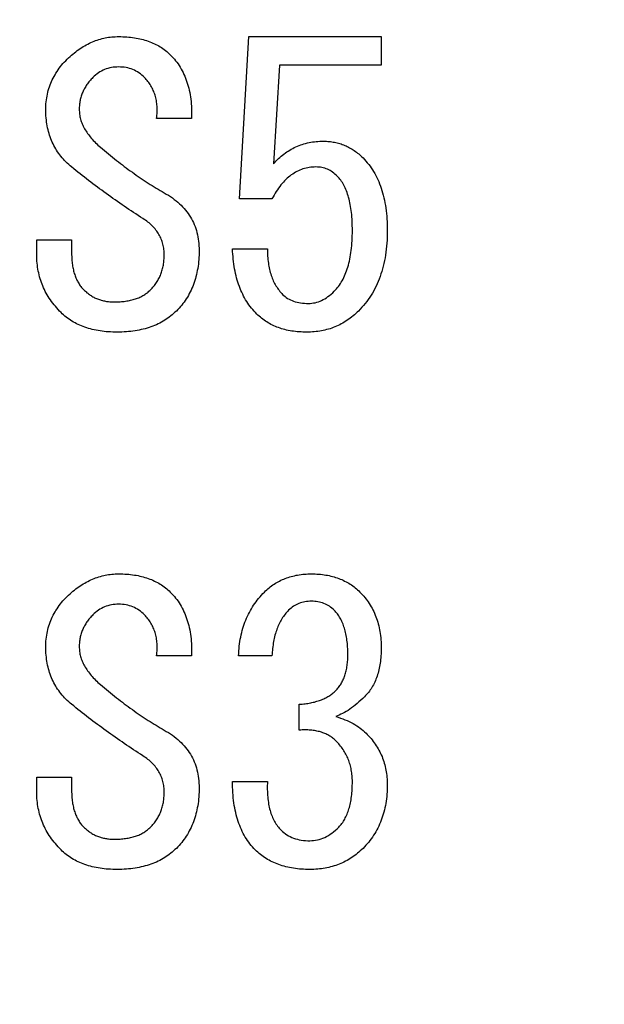
# Model space of a CAD drawing. Extents: x 2 to 594, y 2 to 418.
# Drawn here: x 122 to 126, y 150 to 157 of the extents above; entities that cross this region are included whole.
import ezdxf

# ---------------------------------------------------------------- set-up
doc = ezdxf.new("R2010")
doc.units = 0
doc.layers.get('0').update_dxf_attribs({"linetype": 'CONTINUOUS'})
doc.styles.add('SLDTEXTSTYLE0', font='TXT', dxfattribs={"width": 0.7, "bigfont": 'bigfont'})
doc.dimstyles.new('SLDDIMSTYLE0', dxfattribs={"dimtxt": 3.5, "dimasz": 2, "dimexe": 0, "dimexo": 0.0625, "dimgap": 0.875, "dimtad": 3, "dimdec": 3, "dimrnd": 1e-09, "dimzin": 12, "dimtxsty": 'SLDTEXTSTYLE0', "dimblk1": 'OPEN30', "dimblk2": 'OPEN30', "dimsah": 1, "dimcen": 0.09, "dimazin": 3, "dimtfac": 1, "dimtdec": 3, "dimtofl": 0, "dimtmove": 0, "dimatfit": 3, "dimtolj": 1, "dimtzin": 12})

# ---------------------------------------------------------------- blocks, each defined once
blk = doc.blocks.new('_OPEN30')
at = {"color": 0, "linetype": 'BYBLOCK'}
for p, q in [((-1, 0.267949), (0, 0)), ((0, 0), (-1, -0.267949)), ((0, 0), (-1, 0))]:
    blk.add_line(p, q, dxfattribs=at)
blk = doc.blocks.new('_D_3')
at = {"color": 7, "linetype": 'CONTINUOUS'}
for p, q in [((85.0547, 200.7243), (187.1793, 200.7243)), ((186.1793, 200.7243), (186.1793, 71.6511)), ((85.0547, 71.6511), (187.1793, 71.6511))]:
    blk.add_line(p, q, dxfattribs=at)
for centre, start, end in [((184.1424, 141.1105), 63.43495, 116.56505), ((184.1424, 139.0737), 243.43495, 296.56505)]:
    blk.add_arc(centre, 4.5544, start, end, dxfattribs=at)
at = {"color": 7, "linetype": 'CONTINUOUS', "xscale": 2, "yscale": 2}
for p, rotation in [((186.1793, 200.7243, -66.3812), 90.0000000000004), ((186.1793, 71.6511, -66.3812), 270.0000000000004)]:
    blk.add_blockref('_OPEN30', p, dxfattribs=dict(at, rotation=rotation))
at = {"color": 7, "linetype": 'CONTINUOUS', "insert": (181.6675, 135), "char_height": 3.5, "attachment_point": 1, "rotation": 90, "style": 'SLDTEXTSTYLE0'}
blk.add_mtext('129.1', dxfattribs=at)

msp = doc.modelspace()

# ---------------------------------------------------------------- linework, layer by layer
at = {"color": 7, "linetype": 'CONTINUOUS'}
for p, q in [((123.5425, 155.5945), (123.6035, 156.6826)), ((123.6035, 156.6826), (124.4913, 156.6826)), ((124.4913, 156.6826), (124.4913, 156.4901)), ((123.8099, 156.4901), (123.7692, 155.8284)), ((124.4913, 156.4901), (123.8099, 156.4901)), ((123.2201, 156.1334), (122.9862, 156.1334)), ((123.7591, 155.5945), (123.5425, 155.5945)), ((122.1828, 155.3199), (122.4167, 155.3199)), ((122.1828, 155.2182), (122.1828, 155.3199)), ((122.4167, 155.3199), (122.4167, 155.2284)), ((123.4947, 155.2589), (123.7286, 155.2589)), ((123.2201, 152.5301), (122.9862, 152.5301)), ((123.7591, 152.5301), (123.5353, 152.5301)), ((123.9421, 152.0317), (123.9421, 152.2046)), ((122.1828, 151.6148), (122.1828, 151.7165)), ((122.1828, 151.7165), (122.4167, 151.7165)), ((122.4167, 151.7165), (122.4167, 151.625)), ((123.4947, 151.686), (123.7286, 151.686))]:
    msp.add_line(p, q, dxfattribs=at)
for points, knots in [([(122.3964, 156.5402), (122.4091, 156.5516), (122.4339, 156.5739), (122.4739, 156.6025), (122.5144, 156.6273), (122.5558, 156.6479), (122.5986, 156.6633), (122.6423, 156.6742), (122.6868, 156.6813), (122.7169, 156.6822), (122.732, 156.6826)], [0, 0, 0, 0, 0.13725, 0.26794, 0.394171, 0.517723, 0.638925, 0.758505, 0.878857, 1, 1, 1, 1]), ([(122.732, 156.6826), (122.75, 156.6822), (122.7853, 156.6815), (122.8368, 156.676), (122.885, 156.666), (122.9302, 156.6532), (122.9718, 156.6355), (123.0106, 156.6149), (123.0463, 156.5901), (123.0673, 156.5704), (123.0777, 156.5606)], [0, 0, 0, 0, 0.14415, 0.281036, 0.411707, 0.535802, 0.655086, 0.771021, 0.885928, 1, 1, 1, 1]), ([(122.2438, 156.164), (122.2434, 156.1823), (122.2426, 156.2182), (122.2486, 156.2711), (122.2593, 156.3218), (122.2761, 156.3703), (122.298, 156.4166), (122.3254, 156.4604), (122.3579, 156.5024), (122.3834, 156.5274), (122.3964, 156.5402)], [0, 0, 0, 0, 0.131003, 0.25645, 0.37947, 0.500918, 0.622128, 0.744633, 0.869919, 1, 1, 1, 1]), ([(123.0777, 156.5606), (123.09, 156.5476), (123.1146, 156.5216), (123.1449, 156.477), (123.1705, 156.429), (123.1907, 156.3772), (123.2062, 156.3215), (123.2162, 156.2621), (123.2211, 156.1989), (123.2204, 156.1557), (123.2201, 156.1334)], [0, 0, 0, 0, 0.1156278, 0.2312242, 0.3471484, 0.4667706, 0.5907406, 0.7201485, 0.8562178, 1, 1, 1, 1]), ([(122.732, 156.4792), (122.7155, 156.4784), (122.6834, 156.4767), (122.6373, 156.463), (122.595, 156.4404), (122.5712, 156.419), (122.5591, 156.408)], [0, 0, 0, 0, 0.25626, 0.501621, 0.744908, 1, 1, 1, 1]), ([(122.9048, 156.408), (122.8927, 156.419), (122.869, 156.4404), (122.8266, 156.463), (122.7805, 156.4767), (122.7484, 156.4784), (122.732, 156.4792)], [0, 0, 0, 0, 0.2550921, 0.4983792, 0.74374, 1, 1, 1, 1]), ([(122.5591, 156.408), (122.5517, 156.4004), (122.5373, 156.3854), (122.519, 156.3606), (122.503, 156.3355), (122.4901, 156.3091), (122.4798, 156.282), (122.4727, 156.2536), (122.4685, 156.2243), (122.4679, 156.2045), (122.4676, 156.1945)], [0, 0, 0, 0, 0.132888, 0.261327, 0.386099, 0.507472, 0.628804, 0.750883, 0.873613, 1, 1, 1, 1]), ([(122.9862, 156.1334), (122.9874, 156.1475), (122.9898, 156.1748), (122.9896, 156.2149), (122.9851, 156.2528), (122.9768, 156.2885), (122.9647, 156.3219), (122.9487, 156.3532), (122.9289, 156.3822), (122.9129, 156.3994), (122.9048, 156.408)], [0, 0, 0, 0, 0.142439, 0.276912, 0.404677, 0.527143, 0.645926, 0.762798, 0.881379, 1, 1, 1, 1]), ([(122.4676, 156.1945), (122.468, 156.1835), (122.4689, 156.1614), (122.476, 156.1286), (122.487, 156.096), (122.5031, 156.0641), (122.5231, 156.0322), (122.5481, 156.0011), (122.5765, 155.9694), (122.5985, 155.9502), (122.6099, 155.9402)], [0, 0, 0, 0, 0.109241, 0.220531, 0.333034, 0.4518, 0.576219, 0.708279, 0.849252, 1, 1, 1, 1]), ([(122.4167, 155.808), (122.4036, 155.8193), (122.3779, 155.8415), (122.3443, 155.8792), (122.3152, 155.9195), (122.2912, 155.9629), (122.2718, 156.0091), (122.2576, 156.0582), (122.2475, 156.11), (122.2451, 156.1457), (122.2438, 156.164)], [0, 0, 0, 0, 0.126686, 0.249464, 0.369758, 0.49114, 0.613094, 0.737124, 0.865732, 1, 1, 1, 1]), ([(123.7692, 155.8284), (123.7804, 155.8405), (123.8023, 155.8644), (123.839, 155.8956), (123.8778, 155.9219), (123.9189, 155.9438), (123.9624, 155.9602), (124.0079, 155.9724), (124.0556, 155.9797), (124.0882, 155.9805), (124.1048, 155.9809)], [0, 0, 0, 0, 0.130077, 0.254914, 0.378052, 0.498801, 0.62055, 0.743351, 0.869346, 1, 1, 1, 1]), ([(124.1048, 155.9809), (124.1174, 155.9805), (124.1422, 155.9798), (124.1786, 155.9743), (124.2137, 155.9657), (124.2476, 155.9536), (124.2801, 155.9376), (124.3114, 155.9184), (124.3415, 155.8956), (124.3599, 155.878), (124.3692, 155.869)], [0, 0, 0, 0, 0.127845, 0.251721, 0.374046, 0.494809, 0.617015, 0.741402, 0.868069, 1, 1, 1, 1]), ([(122.6099, 155.9402), (122.6453, 155.9106), (122.7147, 155.8525), (122.8219, 155.7727), (122.9284, 155.6996), (123.0013, 155.6563), (123.037, 155.6351)], [0, 0, 0, 0, 0.26324, 0.516627, 0.762686, 1, 1, 1, 1]), ([(124.3692, 155.869), (124.3823, 155.8549), (124.4086, 155.8264), (124.4418, 155.7776), (124.4696, 155.7237), (124.4928, 155.665), (124.5102, 155.601), (124.523, 155.5321), (124.5304, 155.4582), (124.5314, 155.4072), (124.532, 155.3809)], [0, 0, 0, 0, 0.109186, 0.219997, 0.334227, 0.453055, 0.578191, 0.710272, 0.85082, 1, 1, 1, 1]), ([(122.8947, 155.4623), (122.8528, 155.4895), (122.7694, 155.5437), (122.6483, 155.6294), (122.5301, 155.7166), (122.4544, 155.7776), (122.4167, 155.808)], [0, 0, 0, 0, 0.253802, 0.50573, 0.753839, 1, 1, 1, 1]), ([(124.054, 155.808), (124.039, 155.8074), (124.0096, 155.8061), (123.9664, 155.796), (123.9259, 155.7787), (123.8875, 155.755), (123.8512, 155.7249), (123.8179, 155.6875), (123.7863, 155.6439), (123.7684, 155.6114), (123.7591, 155.5945)], [0, 0, 0, 0, 0.1169597, 0.2296448, 0.3434072, 0.4595552, 0.5806466, 0.7103884, 0.8493836, 1, 1, 1, 1]), ([(124.1964, 155.747), (124.1862, 155.7564), (124.1663, 155.7746), (124.1312, 155.7941), (124.0934, 155.806), (124.0673, 155.8073), (124.054, 155.808)], [0, 0, 0, 0, 0.260466, 0.507506, 0.750217, 1, 1, 1, 1]), ([(124.2981, 155.3809), (124.2978, 155.4021), (124.2974, 155.4429), (124.2924, 155.5015), (124.2847, 155.555), (124.2739, 155.6036), (124.2598, 155.6472), (124.2419, 155.6855), (124.2216, 155.7192), (124.2046, 155.7379), (124.1964, 155.747)], [0, 0, 0, 0, 0.16367, 0.314266, 0.453245, 0.580314, 0.697577, 0.805433, 0.905906, 1, 1, 1, 1]), ([(123.037, 155.6351), (123.0557, 155.6239), (123.0918, 155.6021), (123.1397, 155.5629), (123.1801, 155.5199), (123.2137, 155.4734), (123.2397, 155.4226), (123.2575, 155.3679), (123.2689, 155.3096), (123.2702, 155.2693), (123.2709, 155.2487)], [0, 0, 0, 0, 0.137035, 0.265867, 0.388518, 0.508243, 0.626494, 0.746655, 0.869931, 1, 1, 1, 1]), ([(123.037, 155.2182), (123.0366, 155.2307), (123.0359, 155.255), (123.0287, 155.2905), (123.0179, 155.3243), (123.0024, 155.3563), (122.9816, 155.3858), (122.9568, 155.4134), (122.9282, 155.4399), (122.9061, 155.4546), (122.8947, 155.4623)], [0, 0, 0, 0, 0.1263, 0.246925, 0.366124, 0.485153, 0.605959, 0.730429, 0.861145, 1, 1, 1, 1]), ([(124.176, 154.9741), (124.1859, 154.9849), (124.206, 155.0069), (124.2309, 155.0456), (124.2513, 155.0893), (124.2689, 155.1378), (124.2816, 155.1915), (124.2916, 155.2501), (124.297, 155.3139), (124.2977, 155.358), (124.2981, 155.3809)], [0, 0, 0, 0, 0.1006221, 0.2050318, 0.3153461, 0.4330501, 0.5596112, 0.6956185, 0.8424421, 1, 1, 1, 1]), ([(124.532, 155.3809), (124.5314, 155.3529), (124.5303, 155.2982), (124.5212, 155.2186), (124.5063, 155.1436), (124.4852, 155.0736), (124.458, 155.0082), (124.4243, 154.9479), (124.3851, 154.8917), (124.3542, 154.8585), (124.3387, 154.8419)], [0, 0, 0, 0, 0.142946, 0.278984, 0.408385, 0.532207, 0.651654, 0.76894, 0.884292, 1, 1, 1, 1]), ([(123.2709, 155.2487), (123.2706, 155.228), (123.2698, 155.1875), (123.2625, 155.1285), (123.2504, 155.0728), (123.2339, 155.0201), (123.2124, 154.9704), (123.1859, 154.9241), (123.1551, 154.8805), (123.1307, 154.8548), (123.1184, 154.8419)], [0, 0, 0, 0, 0.139342, 0.27197, 0.398935, 0.52198, 0.642549, 0.761986, 0.880499, 1, 1, 1, 1]), ([(123.6574, 154.8216), (123.6452, 154.8348), (123.6206, 154.8612), (123.5889, 154.9058), (123.5616, 154.9545), (123.5398, 155.0077), (123.5208, 155.0644), (123.5077, 155.1256), (123.4985, 155.1908), (123.496, 155.2357), (123.4947, 155.2589)], [0, 0, 0, 0, 0.112787, 0.226318, 0.342766, 0.462519, 0.586903, 0.717712, 0.854603, 1, 1, 1, 1]), ([(123.7286, 155.2589), (123.7288, 155.2424), (123.7292, 155.2105), (123.7344, 155.1644), (123.7419, 155.1213), (123.7536, 155.0815), (123.7669, 155.0443), (123.7852, 155.011), (123.8057, 154.9805), (123.8221, 154.9626), (123.8303, 154.9538)], [0, 0, 0, 0, 0.149589, 0.289624, 0.421929, 0.546568, 0.666129, 0.779997, 0.890804, 1, 1, 1, 1]), ([(122.3455, 154.8317), (122.3326, 154.8455), (122.3072, 154.8724), (122.2737, 154.916), (122.2458, 154.9618), (122.2227, 155.0093), (122.2049, 155.0588), (122.192, 155.1102), (122.1844, 155.1636), (122.1833, 155.1998), (122.1828, 155.2182)], [0, 0, 0, 0, 0.1312169, 0.2578291, 0.3818423, 0.5042423, 0.6251086, 0.7476802, 0.8721979, 1, 1, 1, 1]), ([(122.4167, 155.2284), (122.4168, 155.2152), (122.417, 155.1897), (122.4218, 155.1528), (122.4271, 155.1182), (122.4366, 155.0864), (122.4473, 155.0567), (122.4624, 155.0303), (122.4779, 155.0053), (122.4914, 154.9912), (122.4981, 154.9843)], [0, 0, 0, 0, 0.149837, 0.289088, 0.42229, 0.546906, 0.666113, 0.779728, 0.890899, 1, 1, 1, 1]), ([(122.9455, 154.9843), (122.9529, 154.992), (122.9674, 155.0074), (122.9858, 155.033), (123.0019, 155.0598), (123.0144, 155.0885), (123.0249, 155.1185), (123.032, 155.1504), (123.0361, 155.1838), (123.0367, 155.2066), (123.037, 155.2182)], [0, 0, 0, 0, 0.124011, 0.245172, 0.365584, 0.487114, 0.608976, 0.734685, 0.865584, 1, 1, 1, 1]), ([(122.4981, 154.9843), (122.5049, 154.9777), (122.5184, 154.9647), (122.5412, 154.9487), (122.5644, 154.9339), (122.5895, 154.923), (122.6156, 154.9135), (122.6433, 154.908), (122.6719, 154.9033), (122.6915, 154.9031), (122.7014, 154.9029)], [0, 0, 0, 0, 0.126745, 0.248911, 0.370594, 0.49191, 0.614156, 0.73921, 0.86771, 1, 1, 1, 1]), ([(122.7014, 154.9029), (122.7146, 154.903), (122.7402, 154.9033), (122.7772, 154.9079), (122.8117, 154.9134), (122.8435, 154.9228), (122.8732, 154.9337), (122.8997, 154.9484), (122.9246, 154.9643), (122.9386, 154.9776), (122.9455, 154.9843)], [0, 0, 0, 0, 0.149825, 0.290482, 0.422268, 0.546874, 0.666072, 0.780933, 0.890907, 1, 1, 1, 1]), ([(123.8303, 154.9538), (123.841, 154.9442), (123.863, 154.9248), (123.9048, 154.9067), (123.9518, 154.8944), (123.9855, 154.8933), (124.0031, 154.8928)], [0, 0, 0, 0, 0.228085, 0.464694, 0.718814, 1, 1, 1, 1]), ([(124.0031, 154.8928), (124.0183, 154.8938), (124.049, 154.896), (124.0938, 154.9122), (124.1369, 154.9383), (124.1626, 154.9618), (124.176, 154.9741)], [0, 0, 0, 0, 0.232293, 0.468219, 0.721794, 1, 1, 1, 1]), ([(122.7218, 154.7003), (122.7021, 154.7006), (122.6636, 154.7011), (122.6077, 154.7079), (122.5551, 154.7178), (122.506, 154.732), (122.4604, 154.7505), (122.4184, 154.7733), (122.3795, 154.7999), (122.3568, 154.8211), (122.3455, 154.8317)], [0, 0, 0, 0, 0.1445865, 0.2817114, 0.4120476, 0.5367156, 0.6560253, 0.7721684, 0.8865621, 1, 1, 1, 1]), ([(123.1184, 154.8419), (123.1062, 154.8305), (123.0819, 154.8077), (123.0403, 154.7795), (122.996, 154.7545), (122.9478, 154.7346), (122.8962, 154.7193), (122.841, 154.7085), (122.7826, 154.7015), (122.7424, 154.7007), (122.7218, 154.7003)], [0, 0, 0, 0, 0.115399, 0.231166, 0.347772, 0.467665, 0.592251, 0.721079, 0.857025, 1, 1, 1, 1]), ([(123.993, 154.7003), (123.9756, 154.7006), (123.9419, 154.7013), (123.8926, 154.7071), (123.8461, 154.7162), (123.8026, 154.7301), (123.7617, 154.7469), (123.7237, 154.7677), (123.6888, 154.7927), (123.6679, 154.8119), (123.6574, 154.8216)], [0, 0, 0, 0, 0.141969, 0.276507, 0.405547, 0.529434, 0.64972, 0.767053, 0.883458, 1, 1, 1, 1]), ([(124.3387, 154.8419), (124.3268, 154.8306), (124.3032, 154.8083), (124.2644, 154.7797), (124.224, 154.755), (124.1815, 154.7349), (124.137, 154.7195), (124.0906, 154.7086), (124.0424, 154.7015), (124.0096, 154.7007), (123.993, 154.7003)], [0, 0, 0, 0, 0.1285289, 0.2533592, 0.3762221, 0.4978204, 0.6204126, 0.7434752, 0.870326, 1, 1, 1, 1]), ([(122.3964, 152.9368), (122.4091, 152.9483), (122.4339, 152.9706), (122.4739, 152.9992), (122.5144, 153.0239), (122.5558, 153.0445), (122.5986, 153.0599), (122.6423, 153.0708), (122.6868, 153.0779), (122.7169, 153.0788), (122.732, 153.0792)], [0, 0, 0, 0, 0.1372501, 0.2679401, 0.3941707, 0.5177233, 0.638925, 0.7585054, 0.878857, 1, 1, 1, 1]), ([(122.732, 153.0792), (122.75, 153.0789), (122.7853, 153.0782), (122.8368, 153.0726), (122.885, 153.0626), (122.9302, 153.0498), (122.9718, 153.0321), (123.0106, 153.0115), (123.0463, 152.9867), (123.0673, 152.967), (123.0777, 152.9572)], [0, 0, 0, 0, 0.1441504, 0.2810356, 0.4117072, 0.5358023, 0.6550858, 0.7710206, 0.8859277, 1, 1, 1, 1]), ([(123.7082, 152.9572), (123.7186, 152.9669), (123.7391, 152.9863), (123.7732, 153.0113), (123.8097, 153.0319), (123.8479, 153.0497), (123.8888, 153.0624), (123.9317, 153.0726), (123.9769, 153.0781), (124.0078, 153.0788), (124.0235, 153.0792)], [0, 0, 0, 0, 0.122859, 0.243904, 0.3639, 0.484268, 0.607399, 0.733158, 0.86432, 1, 1, 1, 1]), ([(124.0235, 153.0792), (124.0401, 153.0788), (124.0725, 153.0782), (124.1198, 153.0726), (124.1643, 153.0626), (124.2066, 153.0496), (124.2461, 153.0321), (124.2834, 153.0114), (124.318, 152.9864), (124.3386, 152.967), (124.3489, 152.9572)], [0, 0, 0, 0, 0.139353, 0.272167, 0.399637, 0.522419, 0.643352, 0.761906, 0.880497, 1, 1, 1, 1]), ([(122.2438, 152.5606), (122.2434, 152.5789), (122.2426, 152.6148), (122.2486, 152.6677), (122.2593, 152.7184), (122.2761, 152.7669), (122.298, 152.8132), (122.3254, 152.857), (122.3579, 152.899), (122.3834, 152.9241), (122.3964, 152.9368)], [0, 0, 0, 0, 0.131003, 0.25645, 0.37947, 0.500918, 0.622128, 0.744633, 0.869919, 1, 1, 1, 1]), ([(123.0777, 152.9572), (123.09, 152.9442), (123.1146, 152.9182), (123.1449, 152.8736), (123.1705, 152.8257), (123.1907, 152.7738), (123.2062, 152.7182), (123.2162, 152.6587), (123.2211, 152.5955), (123.2204, 152.5523), (123.2201, 152.5301)], [0, 0, 0, 0, 0.115628, 0.231224, 0.347148, 0.466771, 0.590741, 0.720148, 0.856218, 1, 1, 1, 1]), ([(123.5353, 152.5301), (123.5366, 152.5516), (123.539, 152.5938), (123.5492, 152.6553), (123.5632, 152.7139), (123.5825, 152.7692), (123.6068, 152.8211), (123.6356, 152.8699), (123.669, 152.9159), (123.6951, 152.9434), (123.7082, 152.9572)], [0, 0, 0, 0, 0.13682, 0.268508, 0.395831, 0.519215, 0.639854, 0.759305, 0.879142, 1, 1, 1, 1]), ([(124.3489, 152.9572), (124.3604, 152.9451), (124.3832, 152.9212), (124.4118, 152.8807), (124.4363, 152.8376), (124.4569, 152.7919), (124.4724, 152.7431), (124.483, 152.6915), (124.4901, 152.6371), (124.4909, 152.5999), (124.4913, 152.5809)], [0, 0, 0, 0, 0.120652, 0.239524, 0.359125, 0.479887, 0.602383, 0.73001, 0.862272, 1, 1, 1, 1]), ([(122.732, 152.8758), (122.7155, 152.875), (122.6834, 152.8733), (122.6373, 152.8596), (122.595, 152.837), (122.5712, 152.8156), (122.5591, 152.8046)], [0, 0, 0, 0, 0.25626, 0.501621, 0.744908, 1, 1, 1, 1]), ([(122.9048, 152.8046), (122.8927, 152.8156), (122.869, 152.837), (122.8266, 152.8596), (122.7805, 152.8733), (122.7484, 152.875), (122.732, 152.8758)], [0, 0, 0, 0, 0.2550921, 0.4983792, 0.74374, 1, 1, 1, 1]), ([(124.0235, 152.8962), (124.0088, 152.8955), (123.9802, 152.8941), (123.9393, 152.8825), (123.902, 152.8631), (123.8814, 152.8445), (123.8709, 152.8351)], [0, 0, 0, 0, 0.260015, 0.508184, 0.750948, 1, 1, 1, 1]), ([(124.176, 152.8351), (124.1656, 152.8445), (124.145, 152.8631), (124.1077, 152.8825), (124.0667, 152.8941), (124.0381, 152.8955), (124.0235, 152.8962)], [0, 0, 0, 0, 0.249052, 0.491816, 0.739985, 1, 1, 1, 1]), ([(122.5591, 152.8046), (122.5517, 152.797), (122.5373, 152.782), (122.519, 152.7572), (122.503, 152.7321), (122.4901, 152.7057), (122.4798, 152.6786), (122.4727, 152.6502), (122.4685, 152.621), (122.4679, 152.6011), (122.4676, 152.5911)], [0, 0, 0, 0, 0.132888, 0.261327, 0.386099, 0.507472, 0.628804, 0.750883, 0.873613, 1, 1, 1, 1]), ([(122.9862, 152.5301), (122.9874, 152.5441), (122.9898, 152.5714), (122.9896, 152.6115), (122.9851, 152.6494), (122.9768, 152.6851), (122.9647, 152.7185), (122.9487, 152.7498), (122.9289, 152.7788), (122.9129, 152.796), (122.9048, 152.8046)], [0, 0, 0, 0, 0.142439, 0.276912, 0.404677, 0.527143, 0.645926, 0.762798, 0.881379, 1, 1, 1, 1]), ([(123.8709, 152.8351), (123.8627, 152.8263), (123.846, 152.8085), (123.825, 152.7779), (123.8068, 152.7445), (123.7914, 152.7077), (123.7785, 152.6678), (123.7694, 152.6246), (123.7625, 152.5784), (123.7602, 152.5465), (123.7591, 152.5301)], [0, 0, 0, 0, 0.109178, 0.219852, 0.333458, 0.45281, 0.578973, 0.711244, 0.851009, 1, 1, 1, 1]), ([(124.2676, 152.5402), (124.2672, 152.5566), (124.2667, 152.5881), (124.2626, 152.6338), (124.2556, 152.6762), (124.2454, 152.715), (124.2327, 152.7505), (124.2167, 152.7822), (124.1986, 152.811), (124.1834, 152.8272), (124.176, 152.8351)], [0, 0, 0, 0, 0.154722, 0.299257, 0.434397, 0.561066, 0.67886, 0.790582, 0.897156, 1, 1, 1, 1]), ([(122.4167, 152.2046), (122.4036, 152.2159), (122.3779, 152.2381), (122.3443, 152.2758), (122.3152, 152.3161), (122.2912, 152.3595), (122.2718, 152.4057), (122.2576, 152.4548), (122.2475, 152.5066), (122.2451, 152.5423), (122.2438, 152.5606)], [0, 0, 0, 0, 0.126686, 0.249464, 0.369758, 0.49114, 0.613094, 0.737124, 0.865732, 1, 1, 1, 1]), ([(122.4676, 152.5911), (122.468, 152.5801), (122.4689, 152.558), (122.476, 152.5252), (122.487, 152.4926), (122.5031, 152.4607), (122.5231, 152.4288), (122.5481, 152.3977), (122.5765, 152.366), (122.5985, 152.3468), (122.6099, 152.3368)], [0, 0, 0, 0, 0.109241, 0.220531, 0.333034, 0.4518, 0.576219, 0.708279, 0.849252, 1, 1, 1, 1]), ([(124.1862, 152.2962), (124.1928, 152.3031), (124.2062, 152.3173), (124.2224, 152.342), (124.2368, 152.3687), (124.2477, 152.3982), (124.257, 152.4301), (124.2631, 152.4646), (124.2671, 152.5016), (124.2674, 152.527), (124.2676, 152.5402)], [0, 0, 0, 0, 0.109078, 0.221017, 0.333934, 0.453115, 0.577704, 0.711128, 0.850196, 1, 1, 1, 1]), ([(124.4913, 152.5809), (124.4909, 152.5636), (124.4902, 152.5299), (124.4849, 152.4812), (124.4763, 152.4357), (124.4643, 152.3932), (124.4484, 152.3539), (124.4292, 152.3176), (124.4067, 152.2842), (124.3885, 152.265), (124.3794, 152.2555)], [0, 0, 0, 0, 0.147239, 0.285592, 0.415871, 0.540069, 0.65966, 0.775568, 0.888252, 1, 1, 1, 1]), ([(122.6099, 152.3368), (122.6453, 152.3072), (122.7147, 152.2491), (122.8219, 152.1693), (122.9284, 152.0962), (123.0013, 152.053), (123.037, 152.0317)], [0, 0, 0, 0, 0.26324, 0.516627, 0.762686, 1, 1, 1, 1]), ([(123.9421, 152.2046), (123.9553, 152.2057), (123.9809, 152.2079), (124.018, 152.2133), (124.0523, 152.2218), (124.0843, 152.2318), (124.1136, 152.2447), (124.1406, 152.2593), (124.165, 152.2763), (124.1792, 152.2896), (124.1862, 152.2962)], [0, 0, 0, 0, 0.149126, 0.289298, 0.421665, 0.546413, 0.666715, 0.781246, 0.891861, 1, 1, 1, 1]), ([(122.8947, 151.8589), (122.8528, 151.8861), (122.7694, 151.9403), (122.6483, 152.026), (122.5301, 152.1132), (122.4544, 152.1742), (122.4167, 152.2046)], [0, 0, 0, 0, 0.253802, 0.50573, 0.753839, 1, 1, 1, 1]), ([(124.3794, 152.2555), (124.363, 152.2397), (124.3317, 152.2097), (124.2826, 152.1718), (124.2349, 152.1422), (124.2019, 152.1294), (124.1862, 152.1233)], [0, 0, 0, 0, 0.289059, 0.550762, 0.78692, 1, 1, 1, 1]), ([(124.1862, 152.1233), (124.2071, 152.1163), (124.2472, 152.1028), (124.3024, 152.077), (124.35, 152.0468), (124.3767, 152.0229), (124.3896, 152.0114)], [0, 0, 0, 0, 0.281756, 0.541407, 0.77868, 1, 1, 1, 1]), ([(123.037, 152.0317), (123.0557, 152.0205), (123.0918, 151.9987), (123.1397, 151.9595), (123.1801, 151.9165), (123.2137, 151.87), (123.2397, 151.8192), (123.2575, 151.7645), (123.2689, 151.7062), (123.2702, 151.666), (123.2709, 151.6453)], [0, 0, 0, 0, 0.137035, 0.265867, 0.388518, 0.508243, 0.626494, 0.746655, 0.869931, 1, 1, 1, 1]), ([(124.1862, 151.9606), (124.1792, 151.967), (124.1651, 151.9801), (124.1407, 151.9963), (124.1137, 152.0096), (124.0842, 152.0195), (124.0523, 152.0272), (124.0178, 152.0315), (123.9808, 152.0335), (123.9553, 152.0324), (123.9421, 152.0317)], [0, 0, 0, 0, 0.108951, 0.219743, 0.333487, 0.452092, 0.576168, 0.70806, 0.849061, 1, 1, 1, 1]), ([(124.3896, 152.0114), (124.401, 151.9995), (124.4236, 151.976), (124.4522, 151.937), (124.4768, 151.8966), (124.4975, 151.8543), (124.5128, 151.8097), (124.5237, 151.7632), (124.5307, 151.7151), (124.5315, 151.6822), (124.532, 151.6656)], [0, 0, 0, 0, 0.12905, 0.253746, 0.376475, 0.498364, 0.620824, 0.743753, 0.870466, 1, 1, 1, 1]), ([(124.2981, 151.686), (124.2977, 151.6993), (124.2969, 151.7256), (124.2916, 151.764), (124.2829, 151.8009), (124.2708, 151.8362), (124.2549, 151.8698), (124.2355, 151.9019), (124.213, 151.9328), (124.1952, 151.9512), (124.1862, 151.9606)], [0, 0, 0, 0, 0.131207, 0.258506, 0.381765, 0.503369, 0.625049, 0.747612, 0.872246, 1, 1, 1, 1]), ([(123.037, 151.6148), (123.0366, 151.6273), (123.0359, 151.6516), (123.0287, 151.6872), (123.0179, 151.7209), (123.0024, 151.7529), (122.9816, 151.7824), (122.9568, 151.81), (122.9282, 151.8365), (122.9061, 151.8513), (122.8947, 151.8589)], [0, 0, 0, 0, 0.1262995, 0.2469251, 0.3661239, 0.4851526, 0.6059595, 0.730429, 0.8611451, 1, 1, 1, 1]), ([(123.6472, 151.2284), (123.6349, 151.2416), (123.6102, 151.2683), (123.5794, 151.3143), (123.5529, 151.3645), (123.5314, 151.4196), (123.515, 151.4795), (123.503, 151.5441), (123.4958, 151.6135), (123.4951, 151.6614), (123.4947, 151.686)], [0, 0, 0, 0, 0.109438, 0.22002, 0.334372, 0.452913, 0.577701, 0.710064, 0.850804, 1, 1, 1, 1]), ([(123.7286, 151.686), (123.7281, 151.668), (123.7271, 151.6332), (123.7296, 151.5828), (123.7362, 151.5363), (123.7453, 151.4934), (123.7584, 151.4543), (123.7754, 151.4192), (123.7954, 151.3875), (123.8119, 151.3695), (123.8201, 151.3606)], [0, 0, 0, 0, 0.154901, 0.300237, 0.434726, 0.560078, 0.677904, 0.789807, 0.895559, 1, 1, 1, 1]), ([(124.2065, 151.3809), (124.214, 151.389), (124.2291, 151.4054), (124.2473, 151.4347), (124.2633, 151.4672), (124.2759, 151.5037), (124.2861, 151.5438), (124.2931, 151.5879), (124.2972, 151.6357), (124.2978, 151.6688), (124.2981, 151.686)], [0, 0, 0, 0, 0.100626, 0.204968, 0.315404, 0.432919, 0.559136, 0.695909, 0.841851, 1, 1, 1, 1]), ([(122.3455, 151.2284), (122.3326, 151.2421), (122.3072, 151.269), (122.2737, 151.3126), (122.2458, 151.3585), (122.2227, 151.4059), (122.2049, 151.4555), (122.192, 151.5068), (122.1844, 151.5602), (122.1833, 151.5964), (122.1828, 151.6148)], [0, 0, 0, 0, 0.1312169, 0.2578291, 0.3818423, 0.5042423, 0.6251086, 0.7476802, 0.8721979, 1, 1, 1, 1]), ([(122.4167, 151.625), (122.4168, 151.6118), (122.417, 151.5863), (122.4218, 151.5494), (122.4271, 151.5148), (122.4366, 151.483), (122.4473, 151.4533), (122.4624, 151.427), (122.4779, 151.4019), (122.4914, 151.3879), (122.4981, 151.3809)], [0, 0, 0, 0, 0.149837, 0.289088, 0.42229, 0.546906, 0.666113, 0.779728, 0.890899, 1, 1, 1, 1]), ([(122.9455, 151.3809), (122.9529, 151.3887), (122.9674, 151.404), (122.9858, 151.4296), (123.0019, 151.4564), (123.0144, 151.4851), (123.0249, 151.5151), (123.032, 151.547), (123.0361, 151.5804), (123.0367, 151.6032), (123.037, 151.6148)], [0, 0, 0, 0, 0.124011, 0.245172, 0.365584, 0.487114, 0.608976, 0.734685, 0.865584, 1, 1, 1, 1]), ([(123.2709, 151.6453), (123.2706, 151.6246), (123.2698, 151.5841), (123.2625, 151.5251), (123.2504, 151.4694), (123.2339, 151.4167), (123.2124, 151.367), (123.1859, 151.3207), (123.1551, 151.2771), (123.1307, 151.2514), (123.1184, 151.2385)], [0, 0, 0, 0, 0.139342, 0.27197, 0.398935, 0.52198, 0.642549, 0.761986, 0.880499, 1, 1, 1, 1]), ([(124.532, 151.6656), (124.5314, 151.6442), (124.5304, 151.602), (124.5228, 151.5404), (124.5101, 151.482), (124.4923, 151.4267), (124.4693, 151.3747), (124.4412, 151.3257), (124.4081, 151.2798), (124.3822, 151.2523), (124.3692, 151.2385)], [0, 0, 0, 0, 0.1372982, 0.2690443, 0.3963482, 0.5186315, 0.6396744, 0.758982, 0.8790104, 1, 1, 1, 1]), ([(122.4981, 151.3809), (122.5049, 151.3743), (122.5184, 151.3614), (122.5412, 151.3454), (122.5644, 151.3306), (122.5895, 151.3196), (122.6156, 151.3101), (122.6433, 151.3046), (122.6719, 151.2999), (122.6915, 151.2997), (122.7014, 151.2995)], [0, 0, 0, 0, 0.126745, 0.248911, 0.370594, 0.49191, 0.614156, 0.73921, 0.86771, 1, 1, 1, 1]), ([(122.7014, 151.2995), (122.7146, 151.2997), (122.7402, 151.2999), (122.7772, 151.3045), (122.8117, 151.31), (122.8435, 151.3194), (122.8732, 151.3303), (122.8997, 151.345), (122.9246, 151.3609), (122.9386, 151.3743), (122.9455, 151.3809)], [0, 0, 0, 0, 0.149825, 0.290482, 0.422268, 0.546874, 0.666072, 0.780933, 0.890907, 1, 1, 1, 1]), ([(123.8201, 151.3606), (123.8326, 151.3495), (123.8577, 151.3272), (123.9044, 151.3053), (123.9568, 151.2917), (123.9939, 151.2902), (124.0133, 151.2894)], [0, 0, 0, 0, 0.235836, 0.4742391, 0.7246081, 1, 1, 1, 1]), ([(124.0133, 151.2894), (124.0302, 151.2904), (124.0644, 151.2926), (124.1143, 151.3115), (124.1629, 151.3404), (124.1916, 151.367), (124.2065, 151.3809)], [0, 0, 0, 0, 0.2299245, 0.4668154, 0.7210652, 1, 1, 1, 1]), ([(122.7218, 151.0969), (122.7021, 151.0972), (122.6636, 151.0977), (122.6077, 151.1045), (122.5551, 151.1144), (122.506, 151.1286), (122.4604, 151.1471), (122.4184, 151.1699), (122.3795, 151.1965), (122.3568, 151.2178), (122.3455, 151.2284)], [0, 0, 0, 0, 0.1445865, 0.2817114, 0.4120476, 0.5367156, 0.6560253, 0.7721684, 0.8865621, 1, 1, 1, 1]), ([(123.1184, 151.2385), (123.1062, 151.2271), (123.0819, 151.2043), (123.0403, 151.1761), (122.996, 151.1511), (122.9478, 151.1312), (122.8962, 151.1159), (122.841, 151.1051), (122.7826, 151.0981), (122.7424, 151.0973), (122.7218, 151.0969)], [0, 0, 0, 0, 0.115399, 0.231166, 0.347772, 0.467665, 0.592251, 0.721079, 0.857025, 1, 1, 1, 1]), ([(124.0133, 151.0969), (123.9943, 151.0972), (123.9573, 151.0977), (123.9034, 151.1045), (123.8526, 151.1143), (123.8051, 151.1288), (123.7606, 151.1471), (123.7193, 151.1699), (123.6811, 151.1967), (123.6585, 151.2178), (123.6472, 151.2284)], [0, 0, 0, 0, 0.142463, 0.278254, 0.407148, 0.530343, 0.650823, 0.768147, 0.883792, 1, 1, 1, 1]), ([(124.3692, 151.2385), (124.3573, 151.2272), (124.3337, 151.2047), (124.2941, 151.1764), (124.2529, 151.1515), (124.2093, 151.1315), (124.1635, 151.1159), (124.1154, 151.1052), (124.0651, 151.0981), (124.0308, 151.0973), (124.0133, 151.0969)], [0, 0, 0, 0, 0.125368, 0.248668, 0.37015, 0.491359, 0.613652, 0.738349, 0.866821, 1, 1, 1, 1])]:
    msp.add_open_spline(points, degree=3, knots=knots, dxfattribs=at)

# ---------------------------------------------------------------- dimensions: what is measured, and where the dimension line sits
dim = msp.add_linear_dim(base=(186.1793, 71.6511), p1=(84.0547, 200.7243), p2=(84.0547, 71.6511), angle=90, text='(<>)', dimstyle='SLDDIMSTYLE0', dxfattribs=at)
dim.commit()
dim.dimension.update_dxf_attribs({"geometry": '_D_3', "text_midpoint": (186.1793, 140.0921), "dimtype": 160})

doc.saveas('drawing.dxf')
